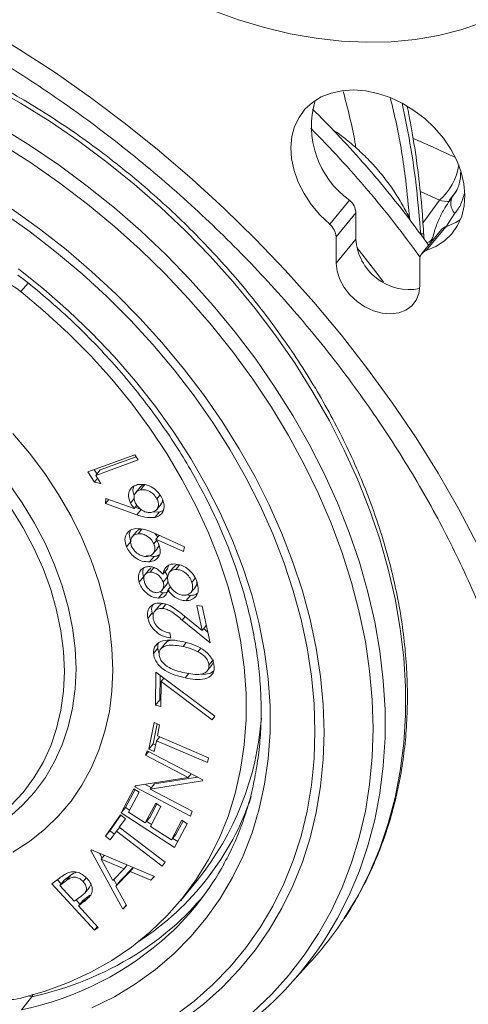
# Model space of a CAD drawing. Units: inches. Extents: x 4 to 132, y 2 to 86.
# Drawn here: x 92 to 93, y 62 to 64 of the extents above; entities that cross this region are included whole.
import ezdxf

# ---------------------------------------------------------------- set-up
doc = ezdxf.new("R2010")
doc.units = ezdxf.units.IN
doc.header["$MEASUREMENT"] = 0

msp = doc.modelspace()

# ---------------------------------------------------------------- linework, layer by layer
at = {"color": 7, "linetype": 'Continuous', "lineweight": 15}
for p, q in [((92.8377, 63.8333), (92.8239, 63.8147)), ((92.5911, 63.7681), (92.6295, 63.8149)), ((92.8251, 63.8144), (92.8314, 63.8241)), ((92.8314, 63.8241), (92.8348, 63.8286)), ((92.8314, 63.8241), (92.8341, 63.8282)), ((92.6421, 63.7902), (92.6037, 63.7434)), ((92.6421, 63.7902), (92.6421, 63.7392)), ((92.8347, 63.7894), (92.817, 63.7625)), ((92.8088, 63.7578), (92.7704, 63.711)), ((92.8173, 63.7634), (92.7789, 63.7167)), ((92.6037, 63.7434), (92.6037, 63.6924)), ((92.6421, 63.7392), (92.6037, 63.6924)), ((92.791, 63.7422), (92.7912, 63.7427)), ((92.7663, 63.6479), (92.7663, 63.6989)), ((92.004, 63.6534), (91.9903, 63.6368)), ((92.1205, 63.2855), (92.212, 63.3188)), ((92.2146, 63.3148), (92.1444, 63.2893)), ((92.212, 63.3188), (92.2184, 63.3089)), ((92.2184, 63.3089), (92.1359, 63.2788)), ((92.1332, 63.2658), (92.1205, 63.2855)), ((92.1382, 63.2817), (92.1329, 63.29)), ((92.1444, 63.2893), (92.1359, 63.2788)), ((92.1359, 63.2788), (92.146, 63.2631)), ((92.1394, 63.2733), (92.1332, 63.2658)), ((92.146, 63.2631), (92.1332, 63.2658)), ((92.2314, 63.2609), (92.2228, 63.2505)), ((92.2224, 63.2558), (92.2138, 63.2454)), ((92.2608, 63.2405), (92.2549, 63.2332)), ((92.1548, 63.224), (92.1557, 63.2337)), ((92.1612, 63.2318), (92.1548, 63.224)), ((92.2159, 63.2022), (92.1548, 63.224)), ((92.1557, 63.2337), (92.2107, 63.2145)), ((92.2107, 63.2336), (92.2034, 63.2247)), ((92.2158, 63.2208), (92.2107, 63.2145)), ((92.2544, 63.212), (92.2629, 63.2224)), ((92.2245, 63.2126), (92.2126, 63.2169)), ((92.2245, 63.2126), (92.2159, 63.2022)), ((92.2594, 63.2072), (92.2471, 63.2076)), ((92.2594, 63.2072), (92.2508, 63.1967)), ((92.267, 63.2105), (92.2594, 63.2072)), ((92.2159, 63.1701), (92.2073, 63.1597)), ((92.2252, 63.1737), (92.2181, 63.165)), ((92.2487, 63.1666), (92.3085, 63.1398)), ((92.259, 63.1619), (92.2527, 63.1543)), ((92.204, 63.1502), (92.1954, 63.1398)), ((92.2543, 63.1519), (92.2489, 63.1452)), ((92.3066, 63.1306), (92.2527, 63.1543)), ((92.2493, 63.1209), (92.2344, 63.1224)), ((92.2472, 63.1261), (92.2558, 63.1365)), ((92.3085, 63.1398), (92.3066, 63.1306)), ((92.2493, 63.1209), (92.2407, 63.1105)), ((92.2752, 63.0965), (92.2772, 63.1031)), ((92.2991, 63.1041), (92.292, 63.0955)), ((92.2406, 63.0962), (92.2321, 63.0858)), ((92.2433, 63.0987), (92.241, 63.0959)), ((92.2491, 63.0991), (92.242, 63.0905)), ((92.2752, 63.0965), (92.2666, 63.086)), ((92.2881, 63.1004), (92.2795, 63.0899)), ((92.2288, 63.0812), (92.2203, 63.0708)), ((92.2646, 63.0548), (92.2732, 63.0652)), ((92.2757, 63.0811), (92.2671, 63.0707)), ((92.3294, 63.0782), (92.3229, 63.0703)), ((92.2665, 63.0499), (92.2579, 63.0394)), ((92.2665, 63.0499), (92.2595, 63.0516)), ((92.2814, 63.0614), (92.2762, 63.055)), ((92.32, 63.0449), (92.3123, 63.0462)), ((92.3211, 63.0505), (92.3297, 63.0609)), ((92.2723, 63.0276), (92.2657, 63.0196)), ((92.32, 63.0449), (92.3114, 63.0345)), ((92.2458, 63.0107), (92.2372, 63.0002)), ((92.2474, 63.0063), (92.2458, 63.0107)), ((92.2594, 63.0246), (92.2508, 63.0141)), ((92.3324, 63.0251), (92.343, 63.0242)), ((92.3427, 62.9763), (92.3324, 63.0251)), ((92.343, 63.0242), (92.3583, 62.9523)), ((92.3097, 63.0035), (92.3042, 62.9968)), ((92.3583, 62.9523), (92.3042, 62.9968)), ((92.3076, 63.0053), (92.3427, 62.9763)), ((92.2799, 62.9718), (92.282, 62.9617)), ((92.351, 62.9864), (92.3427, 62.9763)), ((92.3538, 62.9735), (92.3458, 62.9801)), ((92.271, 62.9511), (92.2624, 62.9407)), ((92.312, 62.9529), (92.3057, 62.9452)), ((92.2569, 62.942), (92.2483, 62.9315)), ((92.3402, 62.9418), (92.3348, 62.9352)), ((92.3633, 62.9177), (92.3561, 62.909)), ((92.2522, 62.8313), (92.2525, 62.8956)), ((92.2525, 62.8956), (92.3674, 62.8093)), ((92.3169, 62.8927), (92.3099, 62.8842)), ((92.3526, 62.8977), (92.3612, 62.9082)), ((92.2607, 62.8417), (92.261, 62.8892)), ((92.263, 62.8769), (92.2628, 62.8283)), ((92.2685, 62.8835), (92.263, 62.8769)), ((92.3626, 62.8022), (92.263, 62.8769)), ((92.2607, 62.8417), (92.2522, 62.8313)), ((92.2628, 62.8411), (92.2607, 62.8417)), ((92.2628, 62.8283), (92.2522, 62.8313)), ((92.2389, 62.7453), (92.2494, 62.7971)), ((92.2494, 62.7971), (92.2601, 62.7925)), ((92.3674, 62.8093), (92.3626, 62.8022)), ((92.2475, 62.7557), (92.2553, 62.7946)), ((92.2601, 62.7925), (92.2559, 62.7715)), ((92.2539, 62.7618), (92.2497, 62.7407)), ((92.2603, 62.7696), (92.2539, 62.7618)), ((92.3534, 62.719), (92.2539, 62.7618)), ((92.2559, 62.7715), (92.3554, 62.7287)), ((92.2329, 62.7334), (92.2359, 62.7422)), ((92.2389, 62.7406), (92.2329, 62.7334)), ((92.2359, 62.7422), (92.3441, 62.6853)), ((92.2475, 62.7557), (92.2389, 62.7453)), ((92.2497, 62.7407), (92.2389, 62.7453)), ((92.2523, 62.7537), (92.2475, 62.7557)), ((92.3157, 62.6898), (92.2329, 62.7334)), ((92.3554, 62.7287), (92.3534, 62.719)), ((92.2128, 62.6739), (92.3157, 62.6898)), ((92.3434, 62.6833), (92.2417, 62.6673)), ((92.3336, 62.6908), (92.2503, 62.6777)), ((92.3217, 62.6971), (92.3157, 62.6898)), ((92.3441, 62.6853), (92.3434, 62.6833)), ((92.1851, 62.6212), (92.21, 62.6682)), ((92.1937, 62.6316), (92.2123, 62.6667)), ((92.21, 62.6682), (92.2203, 62.6615)), ((92.2139, 62.6741), (92.2122, 62.672)), ((92.2122, 62.672), (92.2128, 62.6739)), ((92.3204, 62.615), (92.2122, 62.672)), ((92.244, 62.6701), (92.2314, 62.6768)), ((92.2503, 62.6777), (92.2417, 62.6673)), ((92.2417, 62.6673), (92.3235, 62.6243)), ((92.2203, 62.6615), (92.1997, 62.6227)), ((92.1937, 62.6316), (92.1851, 62.6212)), ((92.2016, 62.6264), (92.1937, 62.6316)), ((92.2322, 62.6015), (92.2526, 62.64)), ((92.2408, 62.6119), (92.2549, 62.6385)), ((92.2628, 62.6333), (92.2424, 62.5948)), ((92.2526, 62.64), (92.2628, 62.6333)), ((92.3235, 62.6243), (92.3204, 62.615)), ((92.1545, 62.576), (92.1838, 62.617)), ((92.1631, 62.5864), (92.1845, 62.6164)), ((92.1934, 62.6096), (92.1815, 62.593)), ((92.1838, 62.617), (92.1934, 62.6096)), ((92.2891, 62.5534), (92.1851, 62.6212)), ((92.1997, 62.6227), (92.2322, 62.6015)), ((92.2408, 62.6119), (92.2322, 62.6015)), ((92.2444, 62.5986), (92.2349, 62.6047)), ((92.2832, 62.5683), (92.3036, 62.6068)), ((92.2918, 62.5787), (92.3059, 62.6053)), ((92.3036, 62.6068), (92.3138, 62.6001)), ((92.1631, 62.5864), (92.1545, 62.576)), ((92.172, 62.5797), (92.1631, 62.5864)), ((92.176, 62.5854), (92.1641, 62.5687)), ((92.182, 62.5926), (92.176, 62.5854)), ((92.2653, 62.5174), (92.176, 62.5854)), ((92.1815, 62.593), (92.2707, 62.525)), ((92.2424, 62.5948), (92.2832, 62.5683)), ((92.3138, 62.6001), (92.2891, 62.5534)), ((92.1641, 62.5687), (92.1545, 62.576)), ((92.2918, 62.5787), (92.2832, 62.5683)), ((92.2954, 62.5653), (92.2859, 62.5715)), ((92.1261, 62.5478), (92.1276, 62.5494)), ((92.1883, 62.4333), (92.1261, 62.5478)), ((92.1276, 62.5494), (92.2501, 62.497)), ((92.1483, 62.5332), (92.143, 62.5428)), ((92.1528, 62.5386), (92.1465, 62.531)), ((92.1465, 62.531), (92.169, 62.4894)), ((92.1909, 62.512), (92.1465, 62.531)), ((92.169, 62.4894), (92.1909, 62.512)), ((92.2087, 62.5147), (92.1836, 62.4889)), ((92.1972, 62.5196), (92.1909, 62.512)), ((92.209, 62.5146), (92.2027, 62.5069)), ((92.2707, 62.525), (92.2653, 62.5174)), ((92.0501, 62.483), (92.065, 62.4939)), ((92.0683, 62.4829), (92.0609, 62.491)), ((92.0742, 62.4901), (92.0657, 62.4797)), ((92.0789, 62.4894), (92.0657, 62.4797)), ((92.0875, 62.4998), (92.0742, 62.4901)), ((92.0875, 62.4998), (92.0789, 62.4894)), ((92.1173, 62.4947), (92.1113, 62.4875)), ((92.1768, 62.4806), (92.1709, 62.4915)), ((92.2027, 62.5069), (92.175, 62.4784)), ((92.2432, 62.4899), (92.2027, 62.5069)), ((92.2493, 62.4973), (92.2432, 62.4899)), ((92.2501, 62.497), (92.2432, 62.4899)), ((92.3013, 62.4506), (92.3333, 62.4896)), ((92.1333, 62.3926), (92.0501, 62.483)), ((92.0657, 62.4797), (92.0939, 62.449)), ((92.1145, 62.4649), (92.1231, 62.4753)), ((92.1836, 62.4889), (92.175, 62.4784)), ((92.175, 62.4784), (92.1955, 62.4407)), ((92.0939, 62.449), (92.1068, 62.458)), ((92.1047, 62.4433), (92.0974, 62.4514)), ((92.116, 62.4544), (92.1074, 62.444)), ((92.116, 62.4544), (92.1107, 62.4505)), ((92.1243, 62.4607), (92.116, 62.4544)), ((92.1107, 62.4505), (92.1021, 62.4401)), ((92.1074, 62.444), (92.1021, 62.4401)), ((92.1021, 62.4401), (92.1408, 62.398)), ((92.195, 62.4415), (92.1883, 62.4333)), ((92.1955, 62.4407), (92.1883, 62.4333)), ((92.1392, 62.3998), (92.1333, 62.3926)), ((92.1408, 62.398), (92.1333, 62.3926)), ((92.5136, 62.2865), (92.5527, 62.3294)), ((92.0115, 62.263), (91.9913, 62.2374)), ((92.0115, 62.263), (92.0069, 62.2643))]:
    msp.add_line(p, q, dxfattribs=at)
at = {"color": 7, "linetype": 'Continuous', "lineweight": 15, "flags": 128}
for points in [[(92.8882, 64.1612), (92.8465, 64.147), (92.8029, 64.136), (92.7577, 64.1283), (92.711, 64.1238), (92.6631, 64.1227), (92.6142, 64.1249), (92.5646, 64.1304), (92.5145, 64.1392), (92.4641, 64.1512), (92.4137, 64.1664), (92.3636, 64.1847), (92.3139, 64.2061), (92.2649, 64.2303), (92.2169, 64.2574), (92.1701, 64.2871)], [(91.8416, 64.1942), (91.9144, 64.1532), (91.9862, 64.1096), (92.0568, 64.0635), (92.1259, 64.0149), (92.1935, 63.9641), (92.2595, 63.911), (92.3237, 63.8558), (92.386, 63.7986), (92.4463, 63.7395), (92.5044, 63.6786), (92.5603, 63.6161), (92.6138, 63.552), (92.6649, 63.4865), (92.7133, 63.4197), (92.7591, 63.3518), (92.8022, 63.2828), (92.8423, 63.213), (92.8796, 63.1424)], [(92.6173, 62.4122), (92.6195, 62.4157), (92.6456, 62.4589), (92.6686, 62.5043), (92.6884, 62.5515), (92.705, 62.6005), (92.7184, 62.6512), (92.7284, 62.7033), (92.7351, 62.7568), (92.7385, 62.8114), (92.7385, 62.8671), (92.7351, 62.9235), (92.7284, 62.9807), (92.7184, 63.0383), (92.705, 63.0963), (92.6884, 63.1544), (92.6686, 63.2125), (92.6456, 63.2704), (92.6195, 63.3279), (92.5905, 63.3849), (92.5585, 63.4412), (92.5237, 63.4966), (92.4862, 63.551), (92.446, 63.6042), (92.4034, 63.656), (92.3584, 63.7062), (92.3112, 63.7549), (92.2619, 63.8017), (92.2106, 63.8465), (92.1576, 63.8893), (92.1029, 63.9299), (92.0468, 63.9681), (91.9894, 64.0039), (91.9308, 64.0371)], [(92.7789, 63.7167), (92.7979, 63.7247), (92.8146, 63.7357), (92.8287, 63.7494), (92.84, 63.7655), (92.8481, 63.7837), (92.8529, 63.8037), (92.8544, 63.8249), (92.8524, 63.8471), (92.8471, 63.8697), (92.8386, 63.8924), (92.8269, 63.9145), (92.8124, 63.9358), (92.7953, 63.9557), (92.7761, 63.974), (92.7549, 63.9901), (92.7324, 64.0038), (92.7089, 64.0148), (92.685, 64.0229), (92.661, 64.0279), (92.6375, 64.0298), (92.615, 64.0284), (92.5939, 64.0238), (92.5746, 64.0162), (92.5575, 64.0056), (92.543, 63.9922), (92.5314, 63.9764), (92.5228, 63.9585), (92.5175, 63.9388), (92.5156, 63.9177), (92.517, 63.8956), (92.5219, 63.873), (92.53, 63.8504), (92.5412, 63.8281), (92.5553, 63.8067), (92.5721, 63.7865), (92.5911, 63.7681)], [(91.9516, 63.9569), (92.0089, 63.9212), (92.0648, 63.8831), (92.1194, 63.8426), (92.1723, 63.7999), (92.2234, 63.7552), (92.2726, 63.7085), (92.3197, 63.66), (92.3646, 63.6098), (92.4071, 63.5581), (92.4471, 63.5051), (92.4846, 63.4509), (92.5193, 63.3956), (92.5512, 63.3394), (92.5802, 63.2826), (92.6062, 63.2252), (92.6291, 63.1674), (92.6489, 63.1094), (92.6655, 63.0515), (92.6788, 62.9936), (92.6888, 62.9361), (92.6955, 62.8791), (92.6989, 62.8228), (92.6989, 62.7673), (92.6955, 62.7128), (92.6888, 62.6595), (92.6788, 62.6075), (92.6655, 62.5569), (92.6489, 62.508), (92.6291, 62.4609), (92.6062, 62.4157), (92.5857, 62.381)], [(92.4413, 62.2327), (92.4776, 62.2673), (92.5111, 62.3045), (92.5417, 62.344), (92.5694, 62.3858), (92.594, 62.4298), (92.6155, 62.4757), (92.6337, 62.5236), (92.6488, 62.5731), (92.6605, 62.6242), (92.6689, 62.6767), (92.674, 62.7305), (92.6757, 62.7854), (92.674, 62.8411), (92.6689, 62.8977), (92.6605, 62.9548), (92.6488, 63.0123), (92.6337, 63.0701), (92.6155, 63.1279), (92.594, 63.1856), (92.5694, 63.2431), (92.5417, 63.3), (92.5111, 63.3563), (92.4776, 63.4118), (92.4413, 63.4664), (92.4024, 63.5197), (92.3609, 63.5718), (92.317, 63.6224), (92.2708, 63.6714), (92.2225, 63.7186), (92.1722, 63.764), (92.12, 63.8072), (92.0661, 63.8483), (92.0108, 63.8871), (91.954, 63.9234)], [(92.8046, 63.8148), (92.7748, 63.8286), (92.768, 63.8317)], [(92.7726, 63.7707), (92.7777, 63.7776), (92.8046, 63.8148)], [(91.9731, 63.7975), (92.0263, 63.7593), (92.078, 63.7189), (92.1278, 63.6762), (92.1758, 63.6316), (92.2217, 63.5851), (92.2654, 63.5369), (92.3067, 63.4872), (92.3456, 63.4361), (92.3818, 63.3837), (92.4152, 63.3303), (92.4459, 63.2761), (92.4735, 63.2211), (92.4982, 63.1656), (92.5197, 63.1098), (92.538, 63.0538), (92.5531, 62.9979), (92.5649, 62.9421), (92.5733, 62.8868), (92.5784, 62.832), (92.5801, 62.778)], [(92.5625, 62.7795), (92.5608, 62.8333), (92.5557, 62.8877), (92.5473, 62.9428), (92.5354, 62.9982), (92.5203, 63.0538), (92.5019, 63.1095), (92.4804, 63.165), (92.4557, 63.2201), (92.4279, 63.2747), (92.3972, 63.3286), (92.3637, 63.3816), (92.3274, 63.4335), (92.2885, 63.4842), (92.2471, 63.5335), (92.2034, 63.5811), (92.1575, 63.6271), (92.1095, 63.6712), (92.0596, 63.7132), (92.008, 63.7531), (91.9548, 63.7907)], [(92.8173, 63.7634), (92.8363, 63.7715), (92.8456, 63.7771)], [(92.6441, 63.7226), (92.681, 63.6752), (92.6957, 63.6554)], [(91.9854, 63.6812), (92.035, 63.6415), (92.0828, 63.5996), (92.1285, 63.5556), (92.172, 63.5098), (92.2132, 63.4623), (92.2518, 63.4133), (92.2877, 63.363), (92.3208, 63.3115), (92.3509, 63.259), (92.378, 63.2058), (92.402, 63.1521), (92.4227, 63.098), (92.44, 63.0438), (92.454, 62.9896), (92.4645, 62.9357), (92.4715, 62.8822), (92.4751, 62.8294), (92.4751, 62.7775), (92.4715, 62.7267), (92.4645, 62.6771), (92.454, 62.6289), (92.44, 62.5824), (92.4227, 62.5377), (92.402, 62.4949), (92.378, 62.4542), (92.3509, 62.4159), (92.3208, 62.38), (92.2877, 62.3466), (92.2518, 62.3159), (92.2132, 62.288), (92.172, 62.263), (92.1285, 62.2411)], [(92.6037, 63.6924), (92.6054, 63.6767), (92.6107, 63.6606), (92.6192, 63.645), (92.6306, 63.6304), (92.6443, 63.6176), (92.6598, 63.6071), (92.6765, 63.5994), (92.6935, 63.5947), (92.7101, 63.5934), (92.7256, 63.5954), (92.7394, 63.6006), (92.7508, 63.609), (92.7593, 63.6199), (92.7645, 63.6331), (92.7663, 63.6479)], [(91.9903, 62.2599), (92.0376, 62.2737), (92.083, 62.2906), (92.1262, 62.3106), (92.1671, 62.3337), (92.2055, 62.3597), (92.2412, 62.3886), (92.2742, 62.4202), (92.3043, 62.4544), (92.3314, 62.491), (92.3553, 62.53), (92.3759, 62.5712), (92.3933, 62.6143), (92.4073, 62.6592), (92.4178, 62.7059), (92.4248, 62.7539), (92.4284, 62.8032), (92.4284, 62.8536), (92.4248, 62.9049), (92.4178, 62.9568), (92.4073, 63.0092), (92.3933, 63.0618), (92.3759, 63.1144), (92.3553, 63.1669), (92.3314, 63.219), (92.3043, 63.2704), (92.2742, 63.3211), (92.2412, 63.3707), (92.2055, 63.4192), (92.1671, 63.4662), (92.1262, 63.5117), (92.083, 63.5554), (92.0376, 63.5971), (91.9903, 63.6368)], [(92.169, 62.8994), (92.1673, 62.9413), (92.1623, 62.984), (92.1538, 63.0271), (92.1421, 63.0704), (92.1271, 63.1137), (92.1089, 63.1568), (92.0877, 63.1994), (92.0635, 63.2413), (92.0366, 63.2822), (92.0069, 63.322), (91.9747, 63.3604)], [(92.0974, 62.9015), (92.0957, 62.9413), (92.0906, 62.9817), (92.0822, 63.0226), (92.0706, 63.0637), (92.0557, 63.1047), (92.0377, 63.1455), (92.0166, 63.1857), (91.9927, 63.2251), (91.966, 63.2635)], [(92.0748, 62.8968), (92.0731, 62.936), (92.0681, 62.9759), (92.0597, 63.0162), (92.0481, 63.0566), (92.0332, 63.097), (92.0153, 63.1371), (91.9943, 63.1767), (91.9705, 63.2154)], [(91.966, 62.6114), (91.9927, 62.6352), (92.0166, 62.6615), (92.0377, 62.6902), (92.0557, 62.7211), (92.0706, 62.754), (92.0822, 62.7887), (92.0906, 62.825), (92.0957, 62.8627), (92.0974, 62.9015)], [(91.9705, 62.6354), (91.9943, 62.6611), (92.0153, 62.6891), (92.0332, 62.7194), (92.0481, 62.7517), (92.0597, 62.7858), (92.0681, 62.8215), (92.0731, 62.8586), (92.0748, 62.8968)], [(91.9747, 62.5448), (92.0069, 62.5656), (92.0366, 62.5892), (92.0635, 62.6153), (92.0877, 62.644), (92.1089, 62.675), (92.1271, 62.7081), (92.1421, 62.7432), (92.1538, 62.7801), (92.1623, 62.8186), (92.1673, 62.8584), (92.169, 62.8994)], [(92.2885, 62.2249), (92.3274, 62.2543), (92.3637, 62.2864), (92.3972, 62.321), (92.4279, 62.3581), (92.4557, 62.3975), (92.4804, 62.4391), (92.5019, 62.4828), (92.5203, 62.5284), (92.5354, 62.5757), (92.5473, 62.6247), (92.5557, 62.6751), (92.5608, 62.7268), (92.5625, 62.7795)], [(92.5801, 62.778), (92.5784, 62.7249), (92.5733, 62.6729), (92.5649, 62.6221), (92.5531, 62.5728), (92.538, 62.5251), (92.5197, 62.4792), (92.4982, 62.4352), (92.4735, 62.3932), (92.4459, 62.3533), (92.4152, 62.3158), (92.3818, 62.2808), (92.3456, 62.2482), (92.3067, 62.2184)]]:
    msp.add_lwpolyline(points, dxfattribs=at)
at = {"color": 7, "linetype": 'Continuous', "lineweight": 15}
for centre, radius, start, end in [((92.7346, 63.9596), 0.1789, 163.8562, 234.0014), ((91.0943, 62.502), 2.0598, 35.705, 44.8662), ((91.5638, 61.1794), 3.0017, 64.9296, 66.6481), ((92.733, 63.8984), 0.1101, 310.5688, 352.459), ((92.6079, 63.7883), 0.0343, 3.1709, 50.8597), ((92.8204, 63.8742), 0.0615, 255.1071, 274.3665), ((92.855, 63.8088), 0.0281, 147.1483, 223.7366), ((92.5694, 63.7415), 0.0343, 3.1709, 50.8617), ((92.8227, 63.7462), 0.0181, 107.3987, 140.1917), ((92.7467, 63.7457), 0.1048, 183.5412, 280.5108), ((92.8074, 63.7384), 0.0168, 167.1081, 188.8421), ((92.7843, 63.6995), 0.018, 107.5197, 181.9368), ((91.8903, 63.5129), 0.1591, 51.0779, 74.2299), ((91.8858, 62.849), 0.574, 321.2262, 355.684), ((91.9209, 62.8285), 0.5467, 303.2336, 341.2593), ((91.9046, 62.7867), 0.5493, 312.9578, 331.1915), ((91.917, 62.8195), 0.5597, 301.9169, 320.2866), ((92.0506, 62.7874), 0.6796, 317.6379, 326.4934), ((91.8659, 62.8368), 0.6124, 281.8191, 312.4108), ((92.0097, 62.7456), 0.6817, 307.8418, 327.6624), ((91.8736, 62.8939), 0.6458, 282.3309, 301.6963), ((91.9653, 62.3695), 0.1124, 253.6383, 282.8869)]:
    msp.add_arc(centre, radius, start, end, dxfattribs=at)
for points, knots in [([(91.1767, 64.3822), (91.1798, 64.3817), (91.2057, 64.3779), (91.2548, 64.368), (91.3238, 64.3524), (91.393, 64.3339), (91.4622, 64.3128), (91.5313, 64.289), (91.6002, 64.2627), (91.6688, 64.2338), (91.7369, 64.2024), (91.8044, 64.1686), (91.8711, 64.1324), (91.937, 64.0939), (92.0019, 64.0532), (92.0657, 64.0103), (92.1282, 63.9653), (92.1894, 63.9183), (92.2492, 63.8694), (92.3073, 63.8187), (92.3638, 63.7663), (92.4185, 63.7123), (92.4712, 63.6567), (92.522, 63.5997), (92.5707, 63.5414), (92.6173, 63.4819), (92.6615, 63.4214), (92.7034, 63.3599), (92.7429, 63.2975), (92.7799, 63.2344), (92.8144, 63.1708), (92.8462, 63.1066), (92.8753, 63.0421), (92.8964, 62.9915), (92.9068, 62.9624), (92.9095, 62.955)], [0, 0, 0, 0, 0.004423, 0.036196, 0.067963, 0.099727, 0.131489, 0.16325, 0.195012, 0.226776, 0.258543, 0.290312, 0.322084, 0.353858, 0.385635, 0.417413, 0.449193, 0.480974, 0.512755, 0.544535, 0.576313, 0.608089, 0.639863, 0.671632, 0.703397, 0.735158, 0.766914, 0.798665, 0.83041, 0.862151, 0.893888, 0.925622, 0.957353, 0.989084, 1, 1, 1, 1]), ([(92.6186, 62.4139), (92.6187, 62.4141), (92.6281, 62.4274), (92.6444, 62.4555), (92.6671, 62.4983), (92.6867, 62.5431), (92.7035, 62.5895), (92.7173, 62.6374), (92.7282, 62.6866), (92.7361, 62.7371), (92.741, 62.7887), (92.7429, 62.8413), (92.7417, 62.8947), (92.7375, 62.9488), (92.7303, 63.0034), (92.72, 63.0585), (92.7068, 63.1137), (92.6907, 63.1691), (92.6716, 63.2244), (92.6497, 63.2795), (92.625, 63.3342), (92.5976, 63.3884), (92.5676, 63.442), (92.535, 63.4948), (92.5, 63.5466), (92.4626, 63.5974), (92.4229, 63.6469), (92.381, 63.6952), (92.3371, 63.7419), (92.2912, 63.7871), (92.2436, 63.8306), (92.1942, 63.8722), (92.1433, 63.9119), (92.091, 63.9496), (92.0374, 63.9851), (91.9826, 64.0184), (91.9269, 64.0494), (91.8703, 64.0779), (91.813, 64.104), (91.7552, 64.1275), (91.697, 64.1484), (91.6385, 64.1666), (91.5799, 64.1821), (91.5215, 64.1948), (91.4632, 64.2047), (91.4054, 64.2118), (91.3481, 64.216), (91.2914, 64.2173), (91.2357, 64.2157), (91.1809, 64.2113), (91.1273, 64.204), (91.075, 64.1938), (91.0242, 64.1808), (90.9749, 64.1651), (90.9273, 64.1465), (90.8816, 64.1254), (90.8379, 64.1015), (90.7963, 64.0752), (90.757, 64.0462), (90.7273, 64.0218), (90.7115, 64.0064), (90.7073, 64.0022)], [0, 0, 0, 0, 0.000229, 0.017505, 0.034785, 0.052074, 0.069376, 0.086694, 0.104028, 0.12138, 0.138751, 0.156138, 0.173542, 0.190959, 0.208388, 0.225828, 0.243276, 0.260731, 0.278191, 0.295654, 0.313121, 0.330588, 0.348057, 0.365526, 0.382995, 0.400463, 0.417931, 0.435398, 0.452866, 0.470332, 0.487799, 0.505266, 0.522733, 0.5402, 0.557668, 0.575137, 0.592607, 0.610078, 0.62755, 0.645024, 0.662499, 0.679975, 0.697451, 0.714928, 0.732405, 0.749881, 0.767354, 0.784824, 0.802289, 0.819747, 0.837196, 0.854635, 0.872061, 0.889472, 0.906866, 0.924242, 0.941599, 0.958938, 0.976258, 0.993562, 1, 1, 1, 1]), ([(92.6421, 63.917), (92.6415, 63.9208), (92.6353, 63.9587), (92.6259, 63.9947), (92.6175, 64.0271)], [0, 0, 0, 0, 0.098969, 1, 1, 1, 1]), ([(92.7096, 64.013), (92.7135, 63.9967), (92.7258, 63.9451), (92.7385, 63.8665), (92.7445, 63.8028), (92.7469, 63.7772)], [0, 0, 0, 0, 0.216758, 0.684291, 1, 1, 1, 1]), ([(92.7836, 63.7271), (92.7711, 63.7444), (92.7447, 63.7809), (92.7016, 63.8352), (92.655, 63.8901), (92.6071, 63.9428), (92.5739, 63.9763), (92.5577, 63.9926)], [0, 0, 0, 0, 0.185425, 0.391703, 0.597971, 0.804226, 1, 1, 1, 1]), ([(92.7683, 63.7486), (92.7658, 63.7788), (92.7608, 63.8392), (92.7486, 63.9243), (92.7374, 63.9779), (92.7321, 64.0035)], [0, 0, 0, 0, 0.344007, 0.688012, 1, 1, 1, 1]), ([(92.7741, 63.747), (92.7732, 63.7625), (92.7709, 63.8022), (92.7641, 63.8647), (92.7546, 63.9329), (92.7461, 63.9765), (92.7421, 63.9975)], [0, 0, 0, 0, 0.179022, 0.459095, 0.7396, 1, 1, 1, 1]), ([(92.7479, 63.7758), (92.747, 63.7779), (92.7421, 63.7896), (92.7307, 63.8101), (92.7138, 63.837), (92.6947, 63.8627), (92.6737, 63.887), (92.6509, 63.9099), (92.6266, 63.9308), (92.6087, 63.9448), (92.5986, 63.9511), (92.5976, 63.9518)], [0, 0, 0, 0, 0.030643, 0.168329, 0.30332, 0.438287, 0.574571, 0.709542, 0.845142, 0.983781, 1, 1, 1, 1]), ([(92.8458, 63.869), (92.8458, 63.8657), (92.8457, 63.8573), (92.8434, 63.8463), (92.8397, 63.8357), (92.8361, 63.8305), (92.8344, 63.828)], [0, 0, 0, 0, 0.177063, 0.452564, 0.733416, 1, 1, 1, 1]), ([(92.8251, 63.8144), (92.8217, 63.8098), (92.8138, 63.7988), (92.8038, 63.7787), (92.796, 63.7591), (92.7928, 63.7462), (92.7918, 63.742)], [0, 0, 0, 0, 0.224043, 0.535212, 0.849318, 1, 1, 1, 1]), ([(92.8527, 63.8273), (92.851, 63.8206), (92.8473, 63.806), (92.8392, 63.7953), (92.8347, 63.7894)], [0, 0, 0, 0, 0.45891, 1, 1, 1, 1]), ([(90.5307, 63.764), (90.5279, 63.7588), (90.5177, 63.7393), (90.5028, 63.7038), (90.4861, 63.6574), (90.4725, 63.6095), (90.4618, 63.5602), (90.4542, 63.5097), (90.4495, 63.458), (90.4479, 63.4055), (90.4493, 63.3521), (90.4537, 63.298), (90.4611, 63.2434), (90.4716, 63.1884), (90.485, 63.1332), (90.5014, 63.0779), (90.5207, 63.0227), (90.5428, 62.9677), (90.5676, 62.9131), (90.5952, 62.859), (90.6254, 62.8055), (90.6582, 62.7529), (90.6934, 62.7012), (90.731, 62.6506), (90.7709, 62.6012), (90.8129, 62.5531), (90.8569, 62.5066), (90.9029, 62.4616), (90.9507, 62.4184), (91.0001, 62.377), (91.0511, 62.3375), (91.1035, 62.3001), (91.1572, 62.2648), (91.212, 62.2318), (91.2677, 62.2011), (91.3243, 62.1728), (91.3816, 62.1471), (91.4394, 62.1239), (91.4976, 62.1033), (91.556, 62.0854), (91.6145, 62.0702), (91.6729, 62.0578), (91.731, 62.0483), (91.7888, 62.0415), (91.8459, 62.0377), (91.9024, 62.0367), (91.958, 62.0386), (92.0125, 62.0434), (92.0659, 62.051), (92.118, 62.0615), (92.1686, 62.0748), (92.2176, 62.0909), (92.2649, 62.1098), (92.3103, 62.1313), (92.3536, 62.1554), (92.3924, 62.1802), (92.4157, 62.198), (92.426, 62.2059)], [0, 0, 0, 0, 0.006621, 0.024931, 0.043254, 0.061593, 0.079951, 0.098328, 0.116723, 0.135137, 0.153567, 0.172013, 0.190471, 0.20894, 0.227418, 0.245902, 0.264392, 0.282886, 0.301382, 0.31988, 0.338379, 0.356878, 0.375377, 0.393875, 0.412373, 0.430871, 0.449368, 0.467865, 0.486361, 0.504858, 0.523355, 0.541853, 0.560351, 0.57885, 0.59735, 0.615852, 0.634355, 0.652859, 0.671364, 0.689871, 0.708378, 0.726886, 0.745393, 0.763899, 0.782403, 0.800902, 0.819396, 0.837883, 0.85636, 0.874826, 0.893277, 0.911713, 0.93013, 0.948528, 0.966906, 0.985264, 1, 1, 1, 1]), ([(92.7683, 63.7486), (92.7706, 63.7494), (92.7741, 63.7507), (92.7743, 63.748), (92.7744, 63.747)], [0, 0, 0, 0, 0.638174, 1, 1, 1, 1]), ([(92.7748, 63.7392), (92.7748, 63.7392), (92.7747, 63.742), (92.7745, 63.7445), (92.7744, 63.7469)], [0, 0, 0, 0, 0.018634, 1, 1, 1, 1]), ([(92.78, 63.732), (92.7836, 63.7332), (92.7875, 63.7345), (92.7893, 63.7386), (92.7895, 63.7389)], [0, 0, 0, 0, 0.928364, 1, 1, 1, 1]), ([(92.7911, 63.7427), (92.7908, 63.7417), (92.7902, 63.7396), (92.7898, 63.7391), (92.7896, 63.7389)], [0, 0, 0, 0, 0.486896, 1, 1, 1, 1]), ([(91.9843, 63.669), (91.9873, 63.6667), (92.0057, 63.6528), (92.0384, 63.6258), (92.0816, 63.5874), (92.1229, 63.5473), (92.1625, 63.5056), (92.1999, 63.4624), (92.2353, 63.418), (92.2683, 63.3725), (92.299, 63.326), (92.3272, 63.2787), (92.3529, 63.2307), (92.3759, 63.1822), (92.3962, 63.1334), (92.4136, 63.0845), (92.4283, 63.0355), (92.4401, 62.9867), (92.4489, 62.9382), (92.4548, 62.8901), (92.4578, 62.8427), (92.4578, 62.7961), (92.4548, 62.7504), (92.4488, 62.7057), (92.44, 62.6623), (92.4282, 62.6202), (92.4134, 62.5797), (92.3989, 62.5463), (92.3881, 62.5272), (92.3843, 62.5203)], [0, 0, 0, 0, 0.007639, 0.046408, 0.085181, 0.123953, 0.162723, 0.201488, 0.24025, 0.279009, 0.317763, 0.356513, 0.39526, 0.434004, 0.472747, 0.511491, 0.550237, 0.58899, 0.627754, 0.666535, 0.705338, 0.744172, 0.783044, 0.821963, 0.860936, 0.899969, 0.939067, 0.978231, 1, 1, 1, 1]), ([(92.2034, 63.2247), (92.2016, 63.2293), (92.198, 63.2385), (92.2012, 63.2499), (92.2079, 63.2577), (92.2142, 63.2597), (92.2174, 63.2608)], [0, 0, 0, 0, 0.279398, 0.559067, 0.779403, 1, 1, 1, 1]), ([(92.2108, 63.2389), (92.2095, 63.2422), (92.2068, 63.2491), (92.209, 63.2548), (92.2101, 63.2577)], [0, 0, 0, 0, 0.48732, 1, 1, 1, 1]), ([(92.2174, 63.2608), (92.2223, 63.2612), (92.2319, 63.2621), (92.2465, 63.2555), (92.2579, 63.2459), (92.2624, 63.2386), (92.2647, 63.2349)], [0, 0, 0, 0, 0.279659, 0.558988, 0.779492, 1, 1, 1, 1]), ([(92.2314, 63.2609), (92.2282, 63.2601), (92.2245, 63.2591), (92.223, 63.2561), (92.2227, 63.2555)], [0, 0, 0, 0, 0.835893, 1, 1, 1, 1]), ([(92.2228, 63.2505), (92.2199, 63.2495), (92.2142, 63.2474), (92.2105, 63.2399), (92.21, 63.2319), (92.2122, 63.2267), (92.2133, 63.2241)], [0, 0, 0, 0, 0.279563, 0.559239, 0.779583, 1, 1, 1, 1]), ([(92.2549, 63.2332), (92.2528, 63.2364), (92.2488, 63.2426), (92.2394, 63.2485), (92.2304, 63.2514), (92.2253, 63.2508), (92.2228, 63.2505)], [0, 0, 0, 0, 0.279462, 0.559328, 0.779602, 1, 1, 1, 1]), ([(92.2107, 63.2145), (92.2091, 63.2163), (92.2063, 63.2195), (92.2043, 63.2231), (92.2034, 63.2247)], [0, 0, 0, 0, 0.560059, 1, 1, 1, 1]), ([(92.2133, 63.2241), (92.2153, 63.221), (92.2194, 63.2147), (92.2288, 63.2088), (92.2379, 63.2059), (92.2429, 63.2065), (92.2454, 63.2068)], [0, 0, 0, 0, 0.279585, 0.559365, 0.779647, 1, 1, 1, 1]), ([(92.2454, 63.2068), (92.2483, 63.2079), (92.254, 63.21), (92.2577, 63.2174), (92.2582, 63.2255), (92.256, 63.2306), (92.2549, 63.2332)], [0, 0, 0, 0, 0.279505, 0.559258, 0.779592, 1, 1, 1, 1]), ([(92.2647, 63.2349), (92.2666, 63.2301), (92.2703, 63.2205), (92.2677, 63.2083), (92.2607, 63.2001), (92.2541, 63.1979), (92.2508, 63.1967)], [0, 0, 0, 0, 0.279671, 0.559013, 0.779494, 1, 1, 1, 1]), ([(92.2626, 63.2226), (92.2641, 63.2245), (92.266, 63.2268), (92.266, 63.23), (92.266, 63.2307)], [0, 0, 0, 0, 0.786594, 1, 1, 1, 1]), ([(92.2508, 63.1967), (92.2445, 63.1965), (92.2331, 63.1961), (92.2212, 63.2003), (92.2159, 63.2022)], [0, 0, 0, 0, 0.558195, 1, 1, 1, 1]), ([(92.1954, 63.1398), (92.194, 63.1446), (92.1912, 63.1541), (92.1952, 63.1656), (92.2032, 63.1729), (92.2101, 63.1744), (92.2136, 63.1752)], [0, 0, 0, 0, 0.279716, 0.55911, 0.779562, 1, 1, 1, 1]), ([(92.204, 63.1502), (92.2024, 63.1551), (92.1997, 63.1632), (92.2026, 63.1696), (92.2037, 63.1722)], [0, 0, 0, 0, 0.6017259, 1, 1, 1, 1]), ([(92.2181, 63.165), (92.215, 63.1643), (92.209, 63.1628), (92.2044, 63.156), (92.2031, 63.1482), (92.2048, 63.1431), (92.2057, 63.1405)], [0, 0, 0, 0, 0.279535, 0.559261, 0.779561, 1, 1, 1, 1]), ([(92.2136, 63.1752), (92.2201, 63.1748), (92.2318, 63.1741), (92.2435, 63.1689), (92.2487, 63.1666)], [0, 0, 0, 0, 0.558225, 1, 1, 1, 1]), ([(92.2227, 63.174), (92.221, 63.1736), (92.2182, 63.173), (92.2169, 63.1707), (92.2164, 63.1698)], [0, 0, 0, 0, 0.580769, 1, 1, 1, 1]), ([(92.2489, 63.1452), (92.2472, 63.1485), (92.2437, 63.1549), (92.2348, 63.1614), (92.2259, 63.1652), (92.2207, 63.165), (92.2181, 63.165)], [0, 0, 0, 0, 0.279523, 0.559271, 0.779578, 1, 1, 1, 1]), ([(92.2559, 63.1582), (92.2548, 63.1607), (92.2535, 63.1635), (92.2509, 63.1655), (92.2505, 63.1657)], [0, 0, 0, 0, 0.86063, 1, 1, 1, 1]), ([(92.2365, 63.1208), (92.2395, 63.1215), (92.2456, 63.123), (92.2501, 63.1298), (92.2515, 63.1375), (92.2498, 63.1427), (92.2489, 63.1452)], [0, 0, 0, 0, 0.279513, 0.559226, 0.779543, 1, 1, 1, 1]), ([(92.2589, 63.1438), (92.2603, 63.1392), (92.2629, 63.1301), (92.2585, 63.1193), (92.2509, 63.1125), (92.2441, 63.1112), (92.2407, 63.1105)], [0, 0, 0, 0, 0.279369, 0.559046, 0.779419, 1, 1, 1, 1]), ([(92.2527, 63.1543), (92.2541, 63.1524), (92.2565, 63.149), (92.2582, 63.1454), (92.2589, 63.1438)], [0, 0, 0, 0, 0.560024, 1, 1, 1, 1]), ([(92.2553, 63.1369), (92.2566, 63.1381), (92.2585, 63.1401), (92.2587, 63.143), (92.2588, 63.1441)], [0, 0, 0, 0, 0.646063, 1, 1, 1, 1]), ([(92.2407, 63.1105), (92.2358, 63.1105), (92.2259, 63.1105), (92.2117, 63.1184), (92.2012, 63.1286), (92.1973, 63.1361), (92.1954, 63.1398)], [0, 0, 0, 0, 0.279678, 0.559023, 0.779541, 1, 1, 1, 1]), ([(92.2057, 63.1405), (92.2074, 63.1373), (92.2109, 63.1308), (92.2197, 63.1243), (92.2287, 63.1206), (92.2339, 63.1207), (92.2365, 63.1208)], [0, 0, 0, 0, 0.2795009, 0.5592218, 0.7795567, 1, 1, 1, 1]), ([(92.259, 63.1237), (92.259, 63.1237), (92.2566, 63.1216), (92.2529, 63.1213), (92.2493, 63.1209)], [0, 0, 0, 0, 0.018706, 1, 1, 1, 1]), ([(92.2666, 63.086), (92.2674, 63.089), (92.2688, 63.095), (92.2736, 63.1017), (92.2806, 63.1055), (92.2859, 63.1059), (92.2885, 63.1061)], [0, 0, 0, 0, 0.2804323, 0.5599125, 0.7799408, 1, 1, 1, 1]), ([(92.2885, 63.1061), (92.2932, 63.1056), (92.3014, 63.1049), (92.3093, 63.1002), (92.3128, 63.0981)], [0, 0, 0, 0, 0.559284, 1, 1, 1, 1]), ([(92.2961, 63.1047), (92.2944, 63.1044), (92.2909, 63.1039), (92.2893, 63.1013), (92.2885, 63.1)], [0, 0, 0, 0, 0.515005, 1, 1, 1, 1]), ([(92.2203, 63.0708), (92.2194, 63.0751), (92.2178, 63.0836), (92.2219, 63.0936), (92.2294, 63.0999), (92.2359, 63.1007), (92.2392, 63.1011)], [0, 0, 0, 0, 0.280006, 0.559726, 0.780039, 1, 1, 1, 1]), ([(92.2288, 63.0812), (92.2278, 63.0856), (92.2262, 63.0921), (92.2287, 63.0972), (92.2295, 63.0988)], [0, 0, 0, 0, 0.671609, 1, 1, 1, 1]), ([(92.242, 63.0905), (92.2394, 63.09), (92.2341, 63.089), (92.2299, 63.0835), (92.2291, 63.0768), (92.2303, 63.0725), (92.2308, 63.0703)], [0, 0, 0, 0, 0.278678, 0.558417, 0.778886, 1, 1, 1, 1]), ([(92.2392, 63.1011), (92.242, 63.1009), (92.2475, 63.1004), (92.2577, 63.0954), (92.2632, 63.0896), (92.2666, 63.086)], [0, 0, 0, 0, 0.280298, 0.560314, 1, 1, 1, 1]), ([(92.2671, 63.0707), (92.2659, 63.0735), (92.2634, 63.0791), (92.2565, 63.0856), (92.249, 63.0896), (92.2444, 63.0902), (92.242, 63.0905)], [0, 0, 0, 0, 0.279765, 0.559478, 0.780015, 1, 1, 1, 1]), ([(92.2757, 63.0811), (92.2746, 63.084), (92.2734, 63.0874), (92.2706, 63.09), (92.2702, 63.0904)], [0, 0, 0, 0, 0.859089, 1, 1, 1, 1]), ([(92.292, 63.0955), (92.2887, 63.095), (92.282, 63.0939), (92.2769, 63.0869), (92.2749, 63.079), (92.2761, 63.0736), (92.2767, 63.0708)], [0, 0, 0, 0, 0.278785, 0.558831, 0.779382, 1, 1, 1, 1]), ([(92.3229, 63.0703), (92.3215, 63.0739), (92.3188, 63.081), (92.3102, 63.0893), (92.3008, 63.0946), (92.2949, 63.0952), (92.292, 63.0955)], [0, 0, 0, 0, 0.280335, 0.559649, 0.779941, 1, 1, 1, 1]), ([(92.3128, 63.0981), (92.3181, 63.0936), (92.3276, 63.0854), (92.3313, 63.0748), (92.333, 63.0702)], [0, 0, 0, 0, 0.557815, 1, 1, 1, 1]), ([(92.2579, 63.0394), (92.2533, 63.0402), (92.2441, 63.0417), (92.2324, 63.0505), (92.2243, 63.0606), (92.2216, 63.0674), (92.2203, 63.0708)], [0, 0, 0, 0, 0.278833, 0.558471, 0.779201, 1, 1, 1, 1]), ([(92.2308, 63.0703), (92.2319, 63.0675), (92.2341, 63.062), (92.2406, 63.0554), (92.2478, 63.0509), (92.2524, 63.0504), (92.2547, 63.0502)], [0, 0, 0, 0, 0.280349, 0.560157, 0.780247, 1, 1, 1, 1]), ([(92.2547, 63.0502), (92.2574, 63.0507), (92.2628, 63.0516), (92.2669, 63.0575), (92.2686, 63.0639), (92.2676, 63.0684), (92.2671, 63.0707)], [0, 0, 0, 0, 0.278502, 0.55892, 0.779442, 1, 1, 1, 1]), ([(92.2728, 63.0655), (92.2738, 63.0664), (92.2755, 63.0681), (92.2758, 63.0705), (92.2759, 63.0715)], [0, 0, 0, 0, 0.587934, 1, 1, 1, 1]), ([(92.2767, 63.0708), (92.2782, 63.0672), (92.2811, 63.0599), (92.29, 63.0516), (92.2996, 63.046), (92.3055, 63.0454), (92.3085, 63.0451)], [0, 0, 0, 0, 0.280005, 0.559771, 0.780008, 1, 1, 1, 1]), ([(92.3085, 63.0451), (92.3119, 63.0456), (92.3186, 63.0467), (92.3238, 63.0538), (92.3249, 63.0621), (92.3235, 63.0675), (92.3229, 63.0703)], [0, 0, 0, 0, 0.279151, 0.558322, 0.778945, 1, 1, 1, 1]), ([(92.333, 63.0702), (92.3343, 63.0651), (92.3368, 63.055), (92.3319, 63.0431), (92.323, 63.0359), (92.3153, 63.0349), (92.3114, 63.0345)], [0, 0, 0, 0, 0.2806213, 0.5593555, 0.7798683, 1, 1, 1, 1]), ([(92.3291, 63.0614), (92.3302, 63.0626), (92.3327, 63.065), (92.3327, 63.0688), (92.3327, 63.0708)], [0, 0, 0, 0, 0.467905, 1, 1, 1, 1]), ([(92.2762, 63.055), (92.2745, 63.0503), (92.2715, 63.0418), (92.2621, 63.0402), (92.2579, 63.0394)], [0, 0, 0, 0, 0.559982, 1, 1, 1, 1]), ([(92.2786, 63.055), (92.2783, 63.0544), (92.2763, 63.0505), (92.271, 63.0502), (92.2665, 63.0499)], [0, 0, 0, 0, 0.14329, 1, 1, 1, 1]), ([(92.3114, 63.0345), (92.3078, 63.0348), (92.3005, 63.0355), (92.2874, 63.0424), (92.2804, 63.0502), (92.2762, 63.055)], [0, 0, 0, 0, 0.280106, 0.559998, 1, 1, 1, 1]), ([(92.3327, 63.0484), (92.3321, 63.048), (92.329, 63.0454), (92.3241, 63.0451), (92.32, 63.0449)], [0, 0, 0, 0, 0.168061, 1, 1, 1, 1]), ([(92.2372, 63.0002), (92.2367, 63.005), (92.2356, 63.0144), (92.2422, 63.0244), (92.2518, 63.0299), (92.2595, 63.0299), (92.2633, 63.0299)], [0, 0, 0, 0, 0.280001, 0.559289, 0.779652, 1, 1, 1, 1]), ([(92.2669, 63.029), (92.2662, 63.0289), (92.2629, 63.0287), (92.2611, 63.0262), (92.2597, 63.0243)], [0, 0, 0, 0, 0.216455, 1, 1, 1, 1]), ([(92.2633, 63.0299), (92.2677, 63.0291), (92.2767, 63.0275), (92.2918, 63.018), (92.3016, 63.0101), (92.3076, 63.0053)], [0, 0, 0, 0, 0.2793128, 0.5591399, 1, 1, 1, 1]), ([(92.2458, 63.0107), (92.2448, 63.0157), (92.2436, 63.0215), (92.2463, 63.0255), (92.2467, 63.0261)], [0, 0, 0, 0, 0.855303, 1, 1, 1, 1]), ([(92.2657, 63.0196), (92.2623, 63.0195), (92.2556, 63.0193), (92.2497, 63.0135), (92.2468, 63.0065), (92.2475, 63.0013), (92.2478, 62.9987)], [0, 0, 0, 0, 0.279209, 0.559047, 0.779366, 1, 1, 1, 1]), ([(92.3042, 62.9968), (92.2976, 63.0024), (92.2883, 63.0101), (92.2749, 63.018), (92.2688, 63.0191), (92.2657, 63.0196)], [0, 0, 0, 0, 0.560676, 0.780487, 1, 1, 1, 1]), ([(92.282, 62.9617), (92.2764, 62.9628), (92.2652, 62.965), (92.2509, 62.9754), (92.2409, 62.9878), (92.2385, 62.9961), (92.2372, 63.0002)], [0, 0, 0, 0, 0.279973, 0.5594785, 0.7796576, 1, 1, 1, 1]), ([(92.2478, 62.9987), (92.249, 62.995), (92.2515, 62.9875), (92.2607, 62.9787), (92.2706, 62.9737), (92.2768, 62.9724), (92.2799, 62.9718)], [0, 0, 0, 0, 0.279415, 0.55857, 0.779055, 1, 1, 1, 1]), ([(92.2483, 62.9315), (92.2484, 62.9345), (92.2484, 62.9405), (92.2535, 62.9504), (92.266, 62.9576), (92.2849, 62.9586), (92.2981, 62.9562), (92.3047, 62.9549)], [0, 0, 0, 0, 0.125191, 0.250374, 0.498904, 0.749031, 1, 1, 1, 1]), ([(92.2569, 62.942), (92.2567, 62.9451), (92.2564, 62.9483), (92.2576, 62.9507), (92.2576, 62.9507)], [0, 0, 0, 0, 0.996907, 1, 1, 1, 1]), ([(92.2861, 62.9577), (92.2854, 62.9577), (92.2798, 62.9576), (92.2739, 62.9554), (92.2714, 62.9514), (92.2712, 62.9509)], [0, 0, 0, 0, 0.116469, 0.910177, 1, 1, 1, 1]), ([(92.3047, 62.9549), (92.3113, 62.9534), (92.3246, 62.9502), (92.3442, 62.9411), (92.3582, 62.9282), (92.3648, 62.9158), (92.3658, 62.9096), (92.3663, 62.9065)], [0, 0, 0, 0, 0.250975, 0.50108, 0.749605, 0.874787, 1, 1, 1, 1]), ([(92.3099, 62.8842), (92.3034, 62.8857), (92.2902, 62.8888), (92.2706, 62.8973), (92.2565, 62.91), (92.2498, 62.9223), (92.2488, 62.9285), (92.2483, 62.9315)], [0, 0, 0, 0, 0.251087, 0.501223, 0.74966, 0.874832, 1, 1, 1, 1]), ([(92.2593, 62.932), (92.2592, 62.9323), (92.2575, 62.9355), (92.2572, 62.9389), (92.2569, 62.942)], [0, 0, 0, 0, 0.068977, 1, 1, 1, 1]), ([(92.3057, 62.9452), (92.3005, 62.9461), (92.2901, 62.9481), (92.2751, 62.9481), (92.2643, 62.9438), (92.2594, 62.9366), (92.2591, 62.932), (92.259, 62.9296)], [0, 0, 0, 0, 0.250935, 0.501372, 0.749839, 0.874991, 1, 1, 1, 1]), ([(92.3348, 62.9352), (92.3294, 62.9376), (92.3198, 62.9419), (92.31, 62.9442), (92.3057, 62.9452)], [0, 0, 0, 0, 0.5596292, 1, 1, 1, 1]), ([(92.3561, 62.909), (92.3555, 62.912), (92.3543, 62.9178), (92.347, 62.9278), (92.3394, 62.9324), (92.3348, 62.9352)], [0, 0, 0, 0, 0.280052, 0.560577, 1, 1, 1, 1]), ([(92.259, 62.9296), (92.2595, 62.9272), (92.2604, 62.9222), (92.2664, 62.9127), (92.2782, 62.9034), (92.2938, 62.8976), (92.3042, 62.8952), (92.3094, 62.894)], [0, 0, 0, 0, 0.12506, 0.250266, 0.498615, 0.748947, 1, 1, 1, 1]), ([(92.361, 62.9083), (92.3621, 62.9097), (92.3645, 62.9128), (92.3646, 62.9171), (92.3647, 62.9195)], [0, 0, 0, 0, 0.450762, 1, 1, 1, 1]), ([(92.3094, 62.894), (92.3146, 62.893), (92.325, 62.891), (92.3403, 62.8902), (92.3509, 62.8948), (92.3558, 62.902), (92.356, 62.9067), (92.3561, 62.909)], [0, 0, 0, 0, 0.251024, 0.501348, 0.749704, 0.874954, 1, 1, 1, 1]), ([(92.3663, 62.9065), (92.3663, 62.9036), (92.3662, 62.8976), (92.3612, 62.8878), (92.3485, 62.8809), (92.3296, 62.8805), (92.3165, 62.883), (92.3099, 62.8842)], [0, 0, 0, 0, 0.125204, 0.250384, 0.498799, 0.748948, 1, 1, 1, 1]), ([(92.3656, 62.8981), (92.3628, 62.8959), (92.3562, 62.8909), (92.3465, 62.8915), (92.3409, 62.8917)], [0, 0, 0, 0, 0.432843, 1, 1, 1, 1]), ([(92.065, 62.4939), (92.0682, 62.4963), (92.074, 62.5006), (92.0806, 62.5038), (92.0836, 62.5052)], [0, 0, 0, 0, 0.560269, 1, 1, 1, 1]), ([(92.1113, 62.4875), (92.1094, 62.4893), (92.1055, 62.4928), (92.0983, 62.4958), (92.0908, 62.4963), (92.0846, 62.4933), (92.0808, 62.4907), (92.0789, 62.4894)], [0, 0, 0, 0, 0.18645, 0.372948, 0.559095, 0.779209, 1, 1, 1, 1]), ([(92.0836, 62.5052), (92.0867, 62.5059), (92.0931, 62.5073), (92.1034, 62.5048), (92.1124, 62.4997), (92.1168, 62.4953), (92.1191, 62.4931)], [0, 0, 0, 0, 0.279778, 0.55944, 0.779556, 1, 1, 1, 1]), ([(92.0981, 62.5054), (92.0964, 62.5049), (92.0925, 62.5035), (92.0893, 62.5012), (92.0875, 62.4998)], [0, 0, 0, 0, 0.412849, 1, 1, 1, 1]), ([(92.1191, 62.4931), (92.1216, 62.49), (92.1267, 62.4838), (92.1295, 62.4739), (92.1287, 62.4655), (92.1263, 62.4614), (92.1251, 62.4594)], [0, 0, 0, 0, 0.280106, 0.559336, 0.779499, 1, 1, 1, 1]), ([(92.1068, 62.458), (92.1089, 62.4597), (92.1131, 62.4629), (92.1173, 62.4683), (92.1178, 62.4741), (92.1166, 62.4803), (92.1134, 62.4846), (92.1113, 62.4875)], [0, 0, 0, 0, 0.25109, 0.500733, 0.625988, 0.751336, 1, 1, 1, 1]), ([(92.1227, 62.4756), (92.124, 62.477), (92.1259, 62.4791), (92.126, 62.4822), (92.1261, 62.4832)], [0, 0, 0, 0, 0.6737057, 1, 1, 1, 1]), ([(92.1251, 62.4594), (92.1221, 62.4563), (92.1166, 62.4507), (92.1102, 62.4461), (92.1074, 62.444)], [0, 0, 0, 0, 0.559681, 1, 1, 1, 1]), ([(92.0138, 62.2676), (92.0137, 62.2672), (92.0132, 62.2653), (92.0123, 62.264), (92.0115, 62.263)], [0, 0, 0, 0, 0.208971, 1, 1, 1, 1])]:
    msp.add_open_spline(points, degree=3, knots=knots, dxfattribs=at)

doc.saveas('drawing.dxf')
